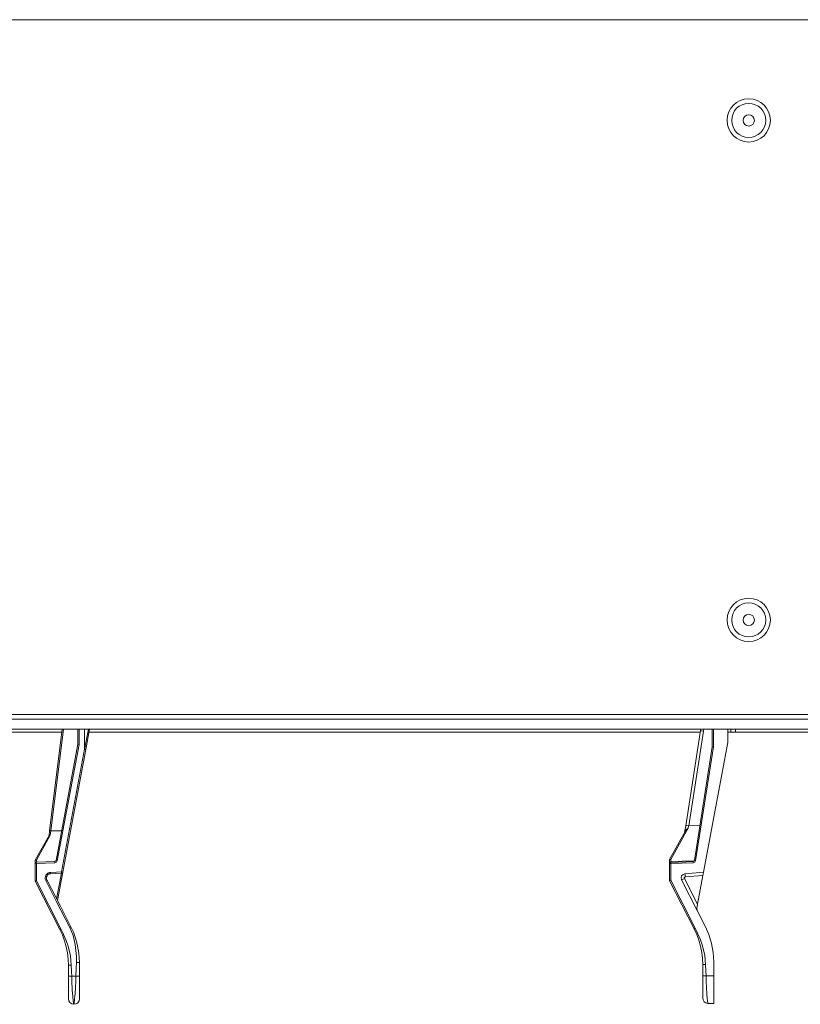
# Paper-space layout 'SHT-1' of a CAD drawing. Units: inches. Extents: x 3.9 to 37.1, y 6.7 to 25.9.
# Drawn here: x 8.7 to 13.7, y 18.4 to 24.6 of the extents above; entities that cross this region are included whole.
import ezdxf

# ---------------------------------------------------------------- set-up
doc = ezdxf.new("R2010")
doc.units = ezdxf.units.IN
doc.header["$MEASUREMENT"] = 0
doc.layers.add('1', color=7, linetype='CONTINUOUS', true_color=0xffffff)

psp = doc.layouts.new('SHT-1')

# ---------------------------------------------------------------- linework, layer by layer
at = {"layer": '1', "color": 18, "linetype": 'Continuous', "lineweight": 18}
for p, q in [((21.749, 24.6362), (4.978, 24.6362)), ((13.1173, 24.6363), (13.1174, 24.6364)), ((13.1173, 24.6362), (13.1173, 24.6363)), ((13.1174, 24.6364), (13.2318, 24.6364)), ((21.6389, 20.2252), (5.0881, 20.2252)), ((5.1481, 20.1952), (21.5789, 20.1952)), ((5.1481, 20.1322), (21.5789, 20.1322)), ((8.9266, 19.4861), (9.0069, 20.1322)), ((9.0145, 20.1322), (8.9343, 19.4865)), ((9.1057, 20.036), (9.1057, 20.1322)), ((9.1133, 20.1322), (9.1133, 20.0353)), ((9.1478, 20.1322), (9.1478, 20.0048)), ((9.148, 20.0033), (9.1722, 20.1322)), ((9.1799, 20.1322), (9.1555, 20.0019)), ((13.058, 20.1225), (13.0593, 20.1322)), ((13.0788, 20.1322), (13.0771, 20.1194)), ((13.1318, 20.0201), (13.1318, 20.1323)), ((13.1395, 20.1323), (13.1395, 20.0195)), ((13.2318, 20.0477), (13.2318, 20.1323)), ((13.2494, 20.117), (13.2494, 20.1322)), ((13.2794, 20.1322), (13.2794, 20.1118)), ((9.0044, 20.1118), (5.8508, 20.1118)), ((13.0563, 20.1118), (9.1762, 20.1118)), ((12.9635, 19.5182), (13.058, 20.1225)), ((13.0771, 20.1194), (12.9831, 19.5187)), ((13.058, 20.1225), (13.0636, 20.1216)), ((13.0636, 20.1216), (13.0771, 20.1194)), ((13.2494, 20.1118), (13.2317, 20.1118)), ((13.2494, 20.1118), (13.2494, 20.117)), ((13.2794, 20.1118), (13.2494, 20.1118)), ((13.2794, 20.1118), (14.0594, 20.1118)), ((8.9673, 19.2983), (9.1057, 20.036)), ((9.1133, 20.0353), (8.9748, 19.2968)), ((9.0017, 19.2259), (9.1478, 20.0048)), ((9.1057, 20.036), (9.1079, 20.0358)), ((9.1079, 20.0358), (9.1133, 20.0353)), ((9.1478, 20.0048), (9.148, 20.0033)), ((13.0188, 19.2979), (13.1318, 20.0201)), ((13.1395, 20.0195), (13.0264, 19.2966)), ((13.0773, 19.2241), (13.2318, 20.0477)), ((13.134, 20.0199), (13.1318, 20.0201)), ((13.1395, 20.0195), (13.134, 20.0199)), ((9.1555, 20.0019), (9.0097, 19.2245)), ((9.1533, 20.0023), (9.148, 20.0033)), ((9.1555, 20.0019), (9.1533, 20.0023)), ((12.9567, 19.4751), (12.9635, 19.5182)), ((12.9635, 19.5182), (12.969, 19.5197)), ((12.969, 19.5197), (12.982, 19.5188)), ((12.982, 19.5188), (12.9795, 19.5026)), ((12.9831, 19.5187), (12.982, 19.5188)), ((13.0534, 19.5192), (12.9831, 19.5187)), ((8.8349, 19.3005), (8.9231, 19.4577)), ((8.9304, 19.4578), (8.8424, 19.3009)), ((8.923, 19.4576), (8.9266, 19.4861)), ((8.9304, 19.4578), (8.9231, 19.4577)), ((8.934, 19.4865), (8.9266, 19.4861)), ((8.934, 19.4865), (8.9304, 19.4578)), ((8.9343, 19.4865), (8.934, 19.4865)), ((9.0027, 19.487), (8.9343, 19.4865)), ((12.8609, 19.3043), (12.9626, 19.4856)), ((12.9795, 19.5026), (12.8685, 19.3048)), ((12.9626, 19.4856), (12.9715, 19.4966)), ((12.9715, 19.4966), (12.9791, 19.5024)), ((12.9791, 19.5024), (12.9795, 19.5026)), ((8.8348, 19.3003), (8.8349, 19.3005)), ((8.8348, 19.2799), (8.8348, 19.3003)), ((8.8369, 19.2853), (8.8348, 19.2799)), ((8.8348, 19.1694), (8.8348, 19.2799)), ((8.8424, 19.3009), (8.8349, 19.3005)), ((8.8424, 19.2878), (8.8369, 19.2853)), ((8.8369, 19.2853), (8.8424, 19.2799)), ((8.8424, 19.3009), (8.8424, 19.2878)), ((8.8424, 19.2878), (8.9598, 19.2919)), ((8.9598, 19.284), (8.8424, 19.2799)), ((8.8424, 19.2799), (8.8424, 19.1694)), ((8.9598, 19.2919), (8.9597, 19.2896)), ((8.9597, 19.2896), (8.9598, 19.284)), ((8.9673, 19.2983), (8.9598, 19.2919)), ((8.9598, 19.284), (8.9695, 19.2878)), ((8.9673, 19.2983), (8.9695, 19.2979)), ((8.9695, 19.2979), (8.9748, 19.2968)), ((8.9695, 19.2878), (8.9748, 19.2968)), ((12.8608, 19.3041), (12.8609, 19.3043)), ((12.8608, 19.2886), (12.8608, 19.3041)), ((12.8608, 19.2886), (12.863, 19.2905)), ((12.8608, 19.2886), (12.8608, 19.281)), ((12.8608, 19.281), (12.8608, 19.2781)), ((12.8608, 19.1733), (12.8608, 19.2781)), ((12.8608, 19.2781), (12.863, 19.2781)), ((12.8609, 19.3043), (12.8685, 19.3048)), ((12.863, 19.2905), (12.8685, 19.2914)), ((12.863, 19.2781), (12.8685, 19.2781)), ((12.8685, 19.2861), (12.8684, 19.2838)), ((12.8684, 19.2838), (12.8685, 19.2781)), ((12.8685, 19.3048), (12.8685, 19.2914)), ((12.8685, 19.2914), (13.0185, 19.2966)), ((12.8685, 19.2861), (12.8685, 19.2914)), ((12.8685, 19.2861), (13.0112, 19.2911)), ((13.0112, 19.2831), (12.8685, 19.2781)), ((12.8685, 19.2781), (12.8685, 19.1733)), ((13.011, 19.2888), (13.0112, 19.2911)), ((13.0112, 19.2831), (13.011, 19.2888)), ((13.0112, 19.2911), (13.0188, 19.2979)), ((13.0112, 19.2831), (13.0212, 19.2871)), ((13.021, 19.2975), (13.0188, 19.2979)), ((13.0264, 19.2966), (13.021, 19.2975)), ((13.0212, 19.2871), (13.0264, 19.2966)), ((8.8982, 19.1886), (8.8995, 19.1971)), ((8.8995, 19.1971), (8.9029, 19.205)), ((8.9029, 19.205), (8.9081, 19.2119)), ((8.9073, 19.1948), (8.9064, 19.1883)), ((8.91, 19.201), (8.9073, 19.1948)), ((8.9081, 19.2119), (8.9148, 19.2172)), ((8.9138, 19.2061), (8.91, 19.201)), ((8.9192, 19.2105), (8.9138, 19.2061)), ((8.9148, 19.2172), (8.9226, 19.2207)), ((8.9215, 19.2117), (8.9192, 19.2105)), ((8.9243, 19.2129), (8.9215, 19.2117)), ((8.9226, 19.2207), (8.931, 19.2222)), ((8.9317, 19.2143), (8.9243, 19.2129)), ((8.931, 19.2222), (8.9706, 19.2243)), ((8.9312, 19.2193), (8.931, 19.2222)), ((8.9313, 19.2179), (8.9312, 19.2193)), ((8.9314, 19.2166), (8.9313, 19.2179)), ((8.9315, 19.2156), (8.9314, 19.2166)), ((8.9316, 19.2149), (8.9315, 19.2156)), ((8.9317, 19.2143), (8.9316, 19.2149)), ((8.9628, 19.216), (8.9317, 19.2143)), ((9.0023, 19.218), (8.9628, 19.216)), ((8.9704, 19.0555), (9.0009, 19.218)), ((8.9706, 19.2243), (9.0017, 19.2259)), ((9.0097, 19.2245), (8.9759, 19.0446)), ((9.0018, 19.2232), (9.0017, 19.2259)), ((9.0017, 19.2259), (9.0017, 19.2259)), ((9.0017, 19.2259), (9.0073, 19.2249)), ((9.002, 19.2209), (9.0018, 19.2232)), ((9.0022, 19.2191), (9.002, 19.2209)), ((9.0023, 19.2182), (9.0022, 19.2191)), ((9.0023, 19.218), (9.0023, 19.2182)), ((9.0073, 19.2249), (9.0097, 19.2245)), ((9.0097, 19.2245), (9.0097, 19.2245)), ((9.0097, 19.2245), (9.0097, 19.2245)), ((9.0097, 19.2245), (9.0097, 19.2245)), ((12.9379, 19.2001), (12.9346, 19.1876)), ((12.9467, 19.2096), (12.9379, 19.2001)), ((12.959, 19.2138), (12.9467, 19.2096)), ((12.959, 19.2138), (13.0773, 19.2241)), ((12.959, 19.2138), (12.9595, 19.208)), ((12.9595, 19.208), (12.9607, 19.1939)), ((13.0735, 19.2037), (12.9607, 19.1939)), ((13.039, 19.0198), (13.0735, 19.2037)), ((13.0754, 19.2139), (13.0735, 19.2037)), ((13.0768, 19.2214), (13.0754, 19.2139)), ((13.0773, 19.2241), (13.0768, 19.2214)), ((8.8348, 19.1694), (8.837, 19.1694)), ((8.8356, 19.1658), (8.8376, 19.1669)), ((8.9913, 18.8604), (8.8356, 19.1658)), ((8.837, 19.1694), (8.8424, 19.1694)), ((8.8376, 19.1669), (8.8424, 19.1694)), ((8.8424, 19.1694), (8.998, 18.8639)), ((8.899, 19.18), (8.8982, 19.1886)), ((8.9019, 19.1719), (8.899, 19.18)), ((8.9046, 19.1732), (8.9019, 19.1719)), ((8.9688, 19.0406), (8.9019, 19.1719)), ((8.9059, 19.1739), (8.9046, 19.1732)), ((8.9071, 19.1744), (8.9059, 19.1739)), ((8.9064, 19.1883), (8.907, 19.1818)), ((8.907, 19.1818), (8.9093, 19.1755)), ((8.908, 19.1749), (8.9071, 19.1744)), ((8.9087, 19.1752), (8.908, 19.1749)), ((8.9093, 19.1755), (8.9087, 19.1752)), ((8.9093, 19.1755), (8.9944, 19.0084)), ((12.8608, 19.1733), (12.863, 19.1733)), ((12.8616, 19.1696), (12.8636, 19.1707)), ((13.0173, 18.8642), (12.8616, 19.1696)), ((12.863, 19.1733), (12.8685, 19.1733)), ((12.8636, 19.1707), (12.8685, 19.1733)), ((12.8685, 19.1733), (13.0241, 18.8678)), ((12.9346, 19.1876), (12.9375, 19.175)), ((12.9375, 19.175), (12.9427, 19.1776)), ((13.0873, 18.881), (12.9375, 19.175)), ((12.9427, 19.1776), (12.9553, 19.1841)), ((12.9553, 19.1841), (13.039, 19.0198)), ((9.0539, 18.8735), (8.9688, 19.0406)), ((8.9944, 19.0084), (9.0613, 18.8772)), ((13.0363, 19.0056), (13.0342, 18.9943)), ((13.039, 19.0198), (13.0363, 19.0056)), ((13.0342, 18.9943), (13.036, 18.9816)), ((13.1109, 18.8271), (13.0873, 18.881)), ((8.9913, 18.8604), (8.9918, 18.8607)), ((9.0075, 18.8251), (8.9913, 18.8604)), ((8.9918, 18.8607), (8.9932, 18.8614)), ((8.9932, 18.8614), (8.9954, 18.8626)), ((8.9954, 18.8626), (8.998, 18.8639)), ((8.998, 18.8639), (9.0155, 18.8278)), ((9.0211, 18.7884), (9.0075, 18.8251)), ((9.0155, 18.8278), (9.0313, 18.7904)), ((9.0565, 18.8749), (9.0539, 18.8735)), ((9.0748, 18.822), (9.0539, 18.8735)), ((9.0579, 18.8755), (9.0565, 18.8749)), ((9.0591, 18.8761), (9.0579, 18.8755)), ((9.06, 18.8766), (9.0591, 18.8761)), ((9.0607, 18.8769), (9.06, 18.8766)), ((9.0613, 18.8772), (9.0607, 18.8769)), ((9.0613, 18.8772), (9.0776, 18.8419)), ((9.0887, 18.7638), (9.0748, 18.822)), ((9.0776, 18.8419), (9.0911, 18.8052)), ((13.0173, 18.8642), (13.0178, 18.8645)), ((13.0335, 18.8289), (13.0173, 18.8642)), ((13.0178, 18.8645), (13.0192, 18.8653)), ((13.0192, 18.8653), (13.0215, 18.8665)), ((13.0215, 18.8665), (13.0241, 18.8678)), ((13.0241, 18.8678), (13.0416, 18.8317)), ((13.0471, 18.7923), (13.0335, 18.8289)), ((13.0416, 18.8317), (13.0574, 18.7943)), ((13.1279, 18.7707), (13.1109, 18.8271)), ((9.032, 18.75), (9.0211, 18.7884)), ((9.0313, 18.7904), (9.0443, 18.7531)), ((9.0936, 18.7267), (9.0887, 18.7638)), ((9.0911, 18.8052), (9.102, 18.7668)), ((9.102, 18.7668), (9.1123, 18.7089)), ((13.058, 18.7539), (13.0471, 18.7923)), ((13.0574, 18.7943), (13.0704, 18.757)), ((13.0704, 18.757), (13.0849, 18.6958)), ((13.1383, 18.7128), (13.1279, 18.7707)), ((9.0397, 18.7107), (9.032, 18.75)), ((9.0443, 18.6721), (9.0397, 18.7107)), ((9.0443, 18.7531), (9.0588, 18.6919)), ((9.0961, 18.6882), (9.0936, 18.7267)), ((9.1123, 18.7089), (9.1158, 18.6502)), ((13.0657, 18.7145), (13.058, 18.7539)), ((13.0703, 18.6759), (13.0657, 18.7145)), ((13.0849, 18.6958), (13.0898, 18.6372)), ((13.1418, 18.654), (13.1383, 18.7128)), ((9.0458, 18.6334), (9.0443, 18.6721)), ((9.0458, 18.6022), (9.0458, 18.6334)), ((9.0458, 18.6334), (9.047, 18.6334)), ((9.047, 18.6334), (9.051, 18.6334)), ((9.051, 18.6334), (9.057, 18.6334)), ((9.057, 18.6334), (9.0637, 18.6334)), ((9.0588, 18.6919), (9.0637, 18.6334)), ((9.0637, 18.6334), (9.0655, 18.5937)), ((9.0952, 18.6116), (9.0968, 18.6502)), ((9.0968, 18.6502), (9.0961, 18.6882)), ((9.1037, 18.6502), (9.0968, 18.6502)), ((9.1071, 18.6502), (9.1037, 18.6502)), ((9.1102, 18.6502), (9.1071, 18.6502)), ((9.1127, 18.6502), (9.1102, 18.6502)), ((9.1144, 18.6502), (9.1127, 18.6502)), ((9.1158, 18.6502), (9.1144, 18.6502)), ((9.1158, 18.6502), (9.1158, 18.6011)), ((13.0718, 18.6372), (13.0703, 18.6759)), ((13.0718, 18.606), (13.0718, 18.6372)), ((13.0718, 18.6372), (13.073, 18.6372)), ((13.073, 18.6372), (13.077, 18.6372)), ((13.077, 18.6372), (13.0831, 18.6372)), ((13.0831, 18.6372), (13.0898, 18.6372)), ((13.0898, 18.6372), (13.0916, 18.5975)), ((13.1418, 18.5664), (13.1418, 18.654)), ((9.0458, 18.5625), (9.0458, 18.6022)), ((9.0655, 18.5937), (9.0668, 18.5625)), ((9.0929, 18.5625), (9.0952, 18.6116)), ((9.1158, 18.6011), (9.1158, 18.5625)), ((13.0718, 18.5664), (13.0718, 18.606)), ((13.0916, 18.5975), (13.0929, 18.5664)), ((9.0458, 18.5323), (9.0458, 18.5625)), ((9.0458, 18.5625), (9.0472, 18.5625)), ((9.0458, 18.5038), (9.0458, 18.5323)), ((9.0472, 18.5625), (9.0519, 18.5625)), ((9.0519, 18.5625), (9.059, 18.5625)), ((9.059, 18.5625), (9.0668, 18.5625)), ((9.0668, 18.5625), (9.067, 18.5397)), ((9.0668, 18.5625), (9.0929, 18.5625)), ((9.067, 18.5397), (9.0676, 18.5171)), ((9.0676, 18.5171), (9.0687, 18.4947)), ((9.0909, 18.4944), (9.0923, 18.5278)), ((9.0923, 18.5278), (9.0929, 18.5625)), ((9.1012, 18.5625), (9.0929, 18.5625)), ((9.1053, 18.5625), (9.1012, 18.5625)), ((9.109, 18.5625), (9.1053, 18.5625)), ((9.112, 18.5625), (9.109, 18.5625)), ((9.1141, 18.5625), (9.112, 18.5625)), ((9.1158, 18.5625), (9.1141, 18.5625)), ((9.1158, 18.5625), (9.1158, 18.5322)), ((9.1158, 18.5322), (9.1158, 18.5036)), ((13.0718, 18.5365), (13.0718, 18.5664)), ((13.0718, 18.5664), (13.0732, 18.5664)), ((13.0718, 18.5084), (13.0718, 18.5365)), ((13.0718, 18.4833), (13.0718, 18.5084)), ((13.0732, 18.5664), (13.0779, 18.5664)), ((13.0779, 18.5664), (13.085, 18.5664)), ((13.085, 18.5664), (13.0929, 18.5664)), ((13.0929, 18.5664), (13.1418, 18.5664)), ((13.0929, 18.5664), (13.0931, 18.5439)), ((13.0931, 18.5439), (13.0937, 18.5215)), ((13.0937, 18.5215), (13.0947, 18.4993)), ((13.1418, 18.5664), (13.1418, 18.527)), ((13.1418, 18.527), (13.1418, 18.4896)), ((9.0458, 18.4783), (9.0458, 18.5038)), ((9.0458, 18.4569), (9.0458, 18.4783)), ((9.0458, 18.4402), (9.0458, 18.4569)), ((9.0687, 18.4947), (9.0699, 18.4746)), ((9.0699, 18.4746), (9.0712, 18.4566)), ((9.0712, 18.4566), (9.0728, 18.4371)), ((9.0865, 18.4367), (9.0879, 18.4519)), ((9.0879, 18.4519), (9.0889, 18.4636)), ((9.0889, 18.4636), (9.09, 18.4795)), ((9.09, 18.4795), (9.0909, 18.4944)), ((9.1158, 18.5036), (9.1158, 18.4781)), ((9.1158, 18.4781), (9.1158, 18.4567)), ((9.1158, 18.4567), (9.1158, 18.44)), ((13.0718, 18.4622), (13.0718, 18.4833)), ((13.0718, 18.4457), (13.0718, 18.4622)), ((13.0718, 18.4341), (13.0718, 18.4457)), ((13.0947, 18.4993), (13.0959, 18.4795)), ((13.0959, 18.4795), (13.0972, 18.4617)), ((13.0972, 18.4617), (13.0988, 18.4424)), ((13.0988, 18.4424), (13.1001, 18.429)), ((13.1418, 18.4896), (13.1418, 18.4561)), ((13.1418, 18.4561), (13.1418, 18.4281)), ((9.0458, 18.4284), (9.0458, 18.4402)), ((9.0458, 18.4215), (9.0458, 18.4284)), ((9.0458, 18.4192), (9.0458, 18.4215)), ((9.0458, 18.4192), (9.0481, 18.4068)), ((9.0458, 18.4192), (9.0481, 18.4068)), ((9.0481, 18.4068), (9.0554, 18.3954)), ((9.0481, 18.4068), (9.0554, 18.3954)), ((9.0554, 18.3954), (9.0666, 18.3877)), ((9.0554, 18.3954), (9.0666, 18.3877)), ((9.0666, 18.3877), (9.0789, 18.3849)), ((9.0666, 18.3877), (9.0789, 18.3849)), ((9.0728, 18.4371), (9.0741, 18.4235)), ((9.0741, 18.4235), (9.0751, 18.415)), ((9.0751, 18.415), (9.0761, 18.4055)), ((9.0761, 18.4055), (9.077, 18.3985)), ((9.077, 18.3985), (9.0784, 18.3883)), ((9.0784, 18.3883), (9.0789, 18.3849)), ((9.0802, 18.3849), (9.0789, 18.3849)), ((9.0932, 18.3869), (9.0802, 18.3849)), ((9.0932, 18.3869), (9.0802, 18.3849)), ((9.0802, 18.3849), (9.0804, 18.3863)), ((9.0804, 18.3863), (9.0811, 18.3908)), ((9.0811, 18.3908), (9.0822, 18.3983)), ((9.0822, 18.3983), (9.0834, 18.4081)), ((9.0834, 18.4081), (9.0848, 18.4199)), ((9.0848, 18.4199), (9.0865, 18.4367)), ((9.0996, 18.39), (9.0932, 18.3869)), ((9.0996, 18.39), (9.0932, 18.3869)), ((9.1053, 18.3945), (9.0996, 18.39)), ((9.1053, 18.3945), (9.0996, 18.39)), ((9.1099, 18.4), (9.1053, 18.3945)), ((9.1099, 18.4), (9.1053, 18.3945)), ((9.1132, 18.4063), (9.1099, 18.4)), ((9.1132, 18.4063), (9.1099, 18.4)), ((9.1158, 18.4192), (9.1132, 18.4063)), ((9.1158, 18.4192), (9.1132, 18.4063)), ((9.1158, 18.44), (9.1158, 18.4283)), ((9.1158, 18.4283), (9.1158, 18.4214)), ((9.1158, 18.4214), (9.1158, 18.4192)), ((13.0718, 18.4272), (13.0718, 18.4341)), ((13.0718, 18.425), (13.0718, 18.4272)), ((13.0741, 18.4127), (13.0718, 18.425)), ((13.074, 18.4125), (13.0718, 18.4247)), ((13.0813, 18.4011), (13.074, 18.4125)), ((13.0814, 18.4012), (13.0741, 18.4127)), ((13.0924, 18.3935), (13.0813, 18.4011)), ((13.0925, 18.3935), (13.0814, 18.4012)), ((13.1045, 18.3908), (13.0924, 18.3935)), ((13.1048, 18.3908), (13.0925, 18.3935)), ((13.1001, 18.429), (13.101, 18.4205)), ((13.101, 18.4205), (13.1021, 18.4112)), ((13.1021, 18.4112), (13.103, 18.4042)), ((13.103, 18.4042), (13.1043, 18.3942)), ((13.1043, 18.3942), (13.1048, 18.3908)), ((13.1418, 18.3895), (13.1048, 18.3908)), ((13.1418, 18.4281), (13.1418, 18.407)), ((13.1418, 18.407), (13.1418, 18.3939)), ((13.1418, 18.3939), (13.1418, 18.3895))]:
    psp.add_line(p, q, dxfattribs=at)
for centre, radius in [((13.3635, 23.9972), 0.1375), ((13.3635, 23.9972), 0.108), ((13.3635, 23.9972), 0.036), ((13.3635, 20.8252), 0.1375), ((13.3635, 20.8252), 0.108), ((13.3635, 20.8252), 0.036)]:
    psp.add_circle(centre, radius, dxfattribs=at)
for centre, radius, start, end in [((13.1174, 24.6284), 0.008, 90, 100.01242), ((12.8688, 19.2781), 0.008, 92, 180), ((9.0019, 19.2259), 0.00787, 273, 349.37676), ((12.9613, 19.1871), 0.00677, 95, 207), ((8.8426, 19.1694), 0.00787, 180, 207), ((12.8688, 19.1733), 0.008, 180, 207)]:
    psp.add_arc(centre, radius, start, end, dxfattribs=at)

doc.saveas('drawing.dxf')
